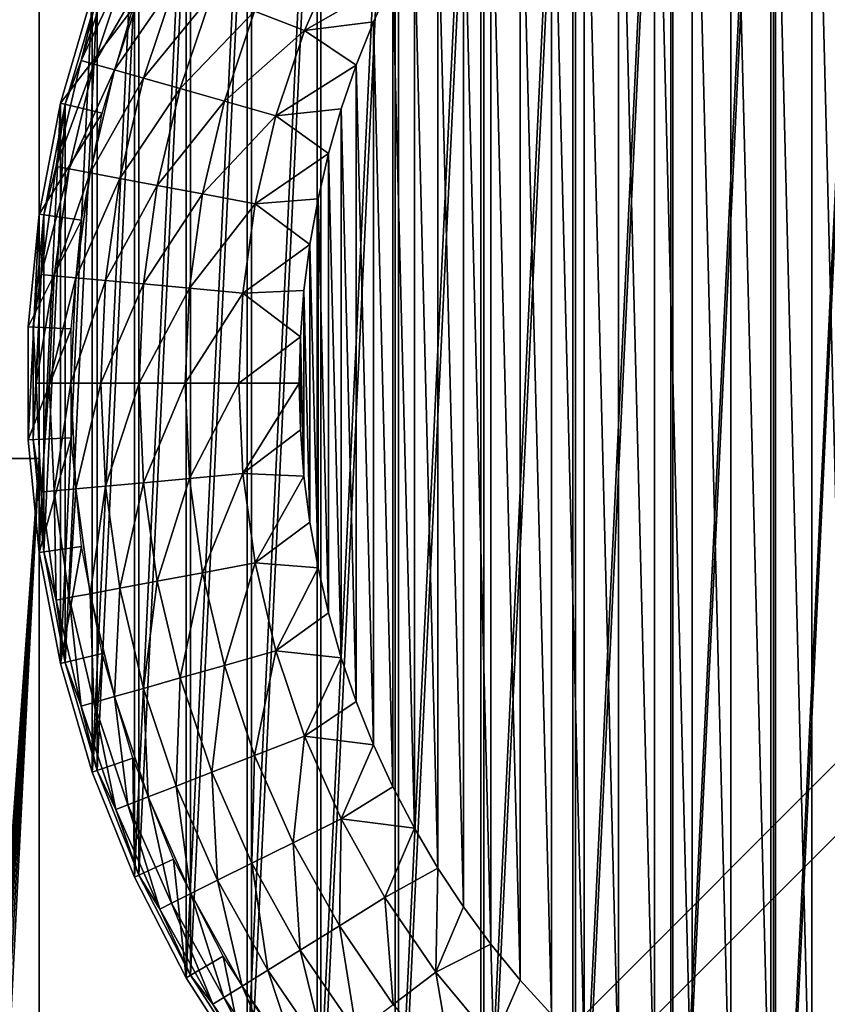
# Model space of a CAD drawing. Units: millimetres. Extents: x -40 to 226, y -73 to 40.
# Drawn here: x 162 to 179, y -13 to 7 of the extents above; entities that cross this region are included whole.
import ezdxf

# ---------------------------------------------------------------- set-up
doc = ezdxf.new("R2010")
doc.units = ezdxf.units.MM
doc.header["$LTSCALE"] = 65.185185
for name, color, linetype in [('37', 7, 'CONTINUOUS'), ('39', 7, 'CONTINUOUS'), ('41', 7, 'CONTINUOUS'), ('42', 7, 'CONTINUOUS'), ('43', 7, 'CONTINUOUS'), ('48', 7, 'CONTINUOUS'), ('50', 7, 'CONTINUOUS'), ('51', 7, 'CONTINUOUS'), ('54', 7, 'CONTINUOUS'), ('56', 7, 'CONTINUOUS'), ('58', 7, 'CONTINUOUS'), ('61', 7, 'CONTINUOUS'), ('62', 7, 'CONTINUOUS')]:
    doc.layers.add(name, color=color, linetype=linetype)

msp = doc.modelspace()

# ---------------------------------------------------------------- linework, layer by layer
at = {"layer": '37', "color": 7, "linetype": 'Continuous'}
for points in [[(177.509, 22.28, -107), (179.668, 23.028, -107), (177.509, -22.28, -107), (177.509, 22.28, -107)], [(177.509, -22.28, -107), (179.668, 23.028, -107), (179.668, -23.028, -107), (177.509, -22.28, -107)], [(175.433, 21.332, -107), (177.509, 22.28, -107), (175.433, -21.332, -107), (175.433, 21.332, -107)], [(175.433, -21.332, -107), (177.509, 22.28, -107), (177.509, -22.28, -107), (175.433, -21.332, -107)], [(173.455, 20.19, -107), (175.433, 21.332, -107), (173.455, -20.19, -107), (173.455, 20.19, -107)], [(173.455, -20.19, -107), (175.433, 21.332, -107), (175.433, -21.332, -107), (173.455, -20.19, -107)], [(171.594, 18.865, -107), (173.455, 20.19, -107), (171.594, -18.865, -107), (171.594, 18.865, -107)], [(171.594, -18.865, -107), (173.455, 20.19, -107), (173.455, -20.19, -107), (171.594, -18.865, -107)], [(169.869, 17.37, -107), (171.594, 18.865, -107), (169.869, -17.37, -107), (169.869, 17.37, -107)], [(169.869, -17.37, -107), (171.594, 18.865, -107), (171.594, -18.865, -107), (169.869, -17.37, -107)], [(168.292, 15.717, -107), (169.869, 17.37, -107), (168.292, -15.717, -107), (168.292, 15.717, -107)], [(168.292, -15.717, -107), (169.869, 17.37, -107), (169.869, -17.37, -107), (168.292, -15.717, -107)], [(166.88, 13.921, -107), (168.292, 15.717, -107), (166.88, -13.921, -107), (166.88, 13.921, -107)], [(166.88, -13.921, -107), (168.292, 15.717, -107), (168.292, -15.717, -107), (166.88, -13.921, -107)], [(165.646, 12.001, -107), (166.88, 13.921, -107), (165.646, -12.001, -107), (165.646, 12.001, -107)], [(165.646, -12.001, -107), (166.88, 13.921, -107), (166.88, -13.921, -107), (165.646, -12.001, -107)], [(164.599, 9.97, -107), (165.646, 12.001, -107), (164.599, -9.97, -107), (164.599, 9.97, -107)], [(164.599, -9.97, -107), (165.646, 12.001, -107), (165.646, -12.001, -107), (164.599, -9.97, -107)], [(163.75, 7.849, -107), (164.599, 9.97, -107), (163.75, -7.849, -107), (163.75, 7.849, -107)], [(163.75, -7.849, -107), (164.599, 9.97, -107), (164.599, -9.97, -107), (163.75, -7.849, -107)], [(163.107, 5.659, -107), (163.75, 7.849, -107), (163.107, -5.659, -107), (163.107, 5.659, -107)], [(163.107, -5.659, -107), (163.75, 7.849, -107), (163.75, -7.849, -107), (163.107, -5.659, -107)], [(162.674, 3.416, -107), (163.107, 5.659, -107), (162.674, -3.416, -107), (162.674, 3.416, -107)], [(162.674, -3.416, -107), (163.107, 5.659, -107), (163.107, -5.659, -107), (162.674, -3.416, -107)], [(162.457, 1.141, -107), (162.674, 3.416, -107), (162.457, -1.141, -107), (162.457, 1.141, -107)], [(162.457, -1.141, -107), (162.674, 3.416, -107), (162.674, -3.416, -107), (162.457, -1.141, -107)]]:
    msp.add_3dface(points, dxfattribs=at)
at = {"layer": '39', "color": 7, "linetype": 'Continuous'}
for points in [[(163.75, 7.85, -66.7), (163.75, 7.849, -107), (163.107, 5.658, -66.7), (163.75, 7.85, -66.7)], [(163.75, 7.849, -107), (163.107, 5.659, -107), (163.107, 5.658, -66.7), (163.75, 7.849, -107)], [(163.107, 5.659, -107), (162.674, 3.416, -107), (163.107, 5.658, -66.7), (163.107, 5.659, -107)], [(163.107, 5.658, -66.7), (162.674, 3.416, -107), (162.674, 3.416, -66.7), (163.107, 5.658, -66.7)], [(162.674, 3.416, -107), (162.457, 1.141, -107), (162.674, 3.416, -66.7), (162.674, 3.416, -107)], [(162.674, 3.416, -66.7), (162.457, 1.141, -107), (162.457, 1.142, -66.7), (162.674, 3.416, -66.7)], [(162.457, 1.141, -107), (162.457, -1.141, -107), (162.457, 1.142, -66.7), (162.457, 1.141, -107)], [(162.457, 1.142, -66.7), (162.457, -1.141, -107), (162.457, -1.142, -66.7), (162.457, 1.142, -66.7)], [(162.457, -1.141, -107), (162.674, -3.416, -107), (162.457, -1.142, -66.7), (162.457, -1.141, -107)], [(162.457, -1.142, -66.7), (162.674, -3.416, -107), (162.674, -3.416, -66.7), (162.457, -1.142, -66.7)], [(162.674, -3.416, -107), (163.107, -5.659, -107), (162.674, -3.416, -66.7), (162.674, -3.416, -107)], [(162.674, -3.416, -66.7), (163.107, -5.659, -107), (163.107, -5.658, -66.7), (162.674, -3.416, -66.7)], [(163.107, -5.659, -107), (163.75, -7.849, -107), (163.107, -5.658, -66.7), (163.107, -5.659, -107)], [(163.107, -5.658, -66.7), (163.75, -7.849, -107), (163.75, -7.85, -66.7), (163.107, -5.658, -66.7)], [(163.75, -7.849, -107), (164.599, -9.97, -107), (163.75, -7.85, -66.7), (163.75, -7.849, -107)], [(163.75, -7.85, -66.7), (164.599, -9.97, -107), (164.599, -9.97, -66.7), (163.75, -7.85, -66.7)], [(164.599, -9.97, -107), (165.646, -12.001, -107), (164.599, -9.97, -66.7), (164.599, -9.97, -107)], [(164.599, -9.97, -66.7), (165.646, -12.001, -107), (165.646, -12, -66.7), (164.599, -9.97, -66.7)], [(165.646, -12.001, -107), (166.88, -13.921, -107), (165.646, -12, -66.7), (165.646, -12.001, -107)], [(165.646, -12, -66.7), (166.88, -13.921, -107), (166.88, -13.922, -66.7), (165.646, -12, -66.7)]]:
    msp.add_3dface(points, dxfattribs=at)
at = {"layer": '41', "color": 7, "linetype": 'Continuous'}
for points in [[(163.75, 7.85, -66.7), (163.107, 5.658, -66.7), (164.568, 7.567, -65.2), (163.75, 7.85, -66.7)], [(164.568, 7.567, -65.2), (163.107, 5.658, -66.7), (163.948, 5.454, -65.2), (164.568, 7.567, -65.2)], [(163.107, 5.658, -66.7), (162.674, 3.416, -66.7), (163.948, 5.454, -65.2), (163.107, 5.658, -66.7)], [(163.948, 5.454, -65.2), (162.674, 3.416, -66.7), (163.532, 3.292, -65.2), (163.948, 5.454, -65.2)], [(162.674, 3.416, -66.7), (162.457, 1.142, -66.7), (163.532, 3.292, -65.2), (162.674, 3.416, -66.7)], [(163.532, 3.292, -65.2), (162.457, 1.142, -66.7), (163.322, 1.101, -65.2), (163.532, 3.292, -65.2)], [(162.457, 1.142, -66.7), (162.457, -1.142, -66.7), (163.322, 1.101, -65.2), (162.457, 1.142, -66.7)], [(163.322, 1.101, -65.2), (162.457, -1.142, -66.7), (163.322, -1.101, -65.2), (163.322, 1.101, -65.2)], [(162.457, -1.142, -66.7), (162.674, -3.416, -66.7), (163.322, -1.101, -65.2), (162.457, -1.142, -66.7)], [(163.322, -1.101, -65.2), (162.674, -3.416, -66.7), (163.532, -3.292, -65.2), (163.322, -1.101, -65.2)], [(162.674, -3.416, -66.7), (163.107, -5.658, -66.7), (163.532, -3.292, -65.2), (162.674, -3.416, -66.7)], [(163.532, -3.292, -65.2), (163.107, -5.658, -66.7), (163.948, -5.454, -65.2), (163.532, -3.292, -65.2)], [(163.107, -5.658, -66.7), (163.75, -7.85, -66.7), (163.948, -5.454, -65.2), (163.107, -5.658, -66.7)], [(163.948, -5.454, -65.2), (163.75, -7.85, -66.7), (164.568, -7.567, -65.2), (163.948, -5.454, -65.2)], [(163.75, -7.85, -66.7), (164.599, -9.97, -66.7), (164.568, -7.567, -65.2), (163.75, -7.85, -66.7)], [(164.568, -7.567, -65.2), (164.599, -9.97, -66.7), (165.387, -9.61, -65.2), (164.568, -7.567, -65.2)], [(164.599, -9.97, -66.7), (165.646, -12, -66.7), (165.387, -9.61, -65.2), (164.599, -9.97, -66.7)], [(165.387, -9.61, -65.2), (165.646, -12, -66.7), (166.396, -11.567, -65.2), (165.387, -9.61, -65.2)], [(165.646, -12, -66.7), (166.88, -13.922, -66.7), (166.396, -11.567, -65.2), (165.646, -12, -66.7)], [(166.396, -11.567, -65.2), (166.88, -13.922, -66.7), (167.586, -13.419, -65.2), (166.396, -11.567, -65.2)]]:
    msp.add_3dface(points, dxfattribs=at)
at = {"layer": '42', "color": 254, "linetype": 'Continuous'}
for points in [[(146.43, 40, -96), (226.43, 40, -96), (226.43, -40, -96), (146.43, 40, -96)], [(146.43, -40, -96), (146.43, 40, -96), (226.43, -40, -96), (146.43, -40, -96)]]:
    msp.add_3dface(points, dxfattribs=at)
at = {"layer": '43', "color": 254, "linetype": 'Continuous'}
for points in [[(226.43, -40, -95), (226.43, 40, -95), (146.43, -40, -95), (226.43, -40, -95)], [(146.43, -40, -95), (226.43, 40, -95), (146.43, 40, -95), (146.43, -40, -95)]]:
    msp.add_3dface(points, dxfattribs=at)
at = {"layer": '48', "linetype": 'Continuous'}
for points in [[(178.283, 16.609, -50.7), (179.134, -17.001, -50.7), (179.134, 17.001, -50.7), (178.283, 16.609, -50.7)], [(177.452, 16.175, -50.7), (178.283, -16.609, -50.7), (178.283, 16.609, -50.7), (177.452, 16.175, -50.7)], [(178.283, -16.609, -50.7), (179.134, -17.001, -50.7), (178.283, 16.609, -50.7), (178.283, -16.609, -50.7)], [(176.644, 15.7, -50.7), (177.452, -16.175, -50.7), (177.452, 16.175, -50.7), (176.644, 15.7, -50.7)], [(177.452, -16.175, -50.7), (178.283, -16.609, -50.7), (177.452, 16.175, -50.7), (177.452, -16.175, -50.7)], [(175.862, 15.184, -50.7), (176.644, -15.7, -50.7), (176.644, 15.7, -50.7), (175.862, 15.184, -50.7)], [(176.644, -15.7, -50.7), (177.452, -16.175, -50.7), (176.644, 15.7, -50.7), (176.644, -15.7, -50.7)], [(175.106, 14.629, -50.7), (175.862, -15.184, -50.7), (175.862, 15.184, -50.7), (175.106, 14.629, -50.7)], [(175.862, -15.184, -50.7), (176.644, -15.7, -50.7), (175.862, 15.184, -50.7), (175.862, -15.184, -50.7)], [(174.38, 14.037, -50.7), (175.106, -14.629, -50.7), (175.106, 14.629, -50.7), (174.38, 14.037, -50.7)], [(175.106, -14.629, -50.7), (175.862, -15.184, -50.7), (175.106, 14.629, -50.7), (175.106, -14.629, -50.7)], [(173.684, 13.408, -50.7), (174.38, -14.037, -50.7), (174.38, 14.037, -50.7), (173.684, 13.408, -50.7)], [(174.38, -14.037, -50.7), (175.106, -14.629, -50.7), (174.38, 14.037, -50.7), (174.38, -14.037, -50.7)], [(173.022, 12.746, -50.7), (173.684, -13.408, -50.7), (173.684, 13.408, -50.7), (173.022, 12.746, -50.7)], [(173.684, -13.408, -50.7), (174.38, -14.037, -50.7), (173.684, 13.408, -50.7), (173.684, -13.408, -50.7)], [(172.393, 12.05, -50.7), (173.022, -12.746, -50.7), (173.022, 12.746, -50.7), (172.393, 12.05, -50.7)], [(173.022, -12.746, -50.7), (173.684, -13.408, -50.7), (173.022, 12.746, -50.7), (173.022, -12.746, -50.7)], [(171.801, 11.324, -50.7), (172.393, -12.05, -50.7), (172.393, 12.05, -50.7), (171.801, 11.324, -50.7)], [(172.393, -12.05, -50.7), (173.022, -12.746, -50.7), (172.393, 12.05, -50.7), (172.393, -12.05, -50.7)], [(171.246, 10.568, -50.7), (171.801, -11.324, -50.7), (171.801, 11.324, -50.7), (171.246, 10.568, -50.7)], [(171.801, -11.324, -50.7), (172.393, -12.05, -50.7), (171.801, 11.324, -50.7), (171.801, -11.324, -50.7)], [(170.73, 9.786, -50.7), (171.246, -10.568, -50.7), (171.246, 10.568, -50.7), (170.73, 9.786, -50.7)], [(171.246, -10.568, -50.7), (171.801, -11.324, -50.7), (171.246, 10.568, -50.7), (171.246, -10.568, -50.7)], [(170.255, 8.978, -50.7), (170.73, -9.786, -50.7), (170.73, 9.786, -50.7), (170.255, 8.978, -50.7)], [(170.73, -9.786, -50.7), (171.246, -10.568, -50.7), (170.73, 9.786, -50.7), (170.73, -9.786, -50.7)], [(169.821, 8.147, -50.7), (170.255, -8.978, -50.7), (170.255, 8.978, -50.7), (169.821, 8.147, -50.7)], [(170.255, -8.978, -50.7), (170.73, -9.786, -50.7), (170.255, 8.978, -50.7), (170.255, -8.978, -50.7)], [(169.429, 7.296, -50.7), (169.821, -8.147, -50.7), (169.821, 8.147, -50.7), (169.429, 7.296, -50.7)], [(169.821, -8.147, -50.7), (170.255, -8.978, -50.7), (169.821, 8.147, -50.7), (169.821, -8.147, -50.7)], [(169.081, 6.425, -50.7), (169.429, -7.296, -50.7), (169.429, 7.296, -50.7), (169.081, 6.425, -50.7)], [(169.429, -7.296, -50.7), (169.821, -8.147, -50.7), (169.429, 7.296, -50.7), (169.429, -7.296, -50.7)], [(168.779, 5.539, -50.7), (169.081, -6.425, -50.7), (169.081, 6.425, -50.7), (168.779, 5.539, -50.7)], [(169.081, -6.425, -50.7), (169.429, -7.296, -50.7), (169.081, 6.425, -50.7), (169.081, -6.425, -50.7)], [(168.521, 4.637, -50.7), (168.779, -5.539, -50.7), (168.779, 5.539, -50.7), (168.521, 4.637, -50.7)], [(168.779, -5.539, -50.7), (169.081, -6.425, -50.7), (168.779, 5.539, -50.7), (168.779, -5.539, -50.7)], [(168.309, 3.724, -50.7), (168.521, -4.637, -50.7), (168.521, 4.637, -50.7), (168.309, 3.724, -50.7)], [(168.521, -4.637, -50.7), (168.779, -5.539, -50.7), (168.521, 4.637, -50.7), (168.521, -4.637, -50.7)], [(168.143, 2.801, -50.7), (168.309, -3.724, -50.7), (168.309, 3.724, -50.7), (168.143, 2.801, -50.7)], [(168.309, -3.724, -50.7), (168.521, -4.637, -50.7), (168.309, 3.724, -50.7), (168.309, -3.724, -50.7)], [(168.025, 1.872, -50.7), (168.143, -2.801, -50.7), (168.143, 2.801, -50.7), (168.025, 1.872, -50.7)], [(168.143, -2.801, -50.7), (168.309, -3.724, -50.7), (168.143, 2.801, -50.7), (168.143, -2.801, -50.7)], [(167.954, 0.937, -50.7), (168.025, -1.872, -50.7), (168.025, 1.872, -50.7), (167.954, 0.937, -50.7)], [(168.025, -1.872, -50.7), (168.143, -2.801, -50.7), (168.025, 1.872, -50.7), (168.025, -1.872, -50.7)], [(167.93, 0, -50.7), (167.954, -0.937, -50.7), (167.954, 0.937, -50.7), (167.93, 0, -50.7)], [(167.954, -0.937, -50.7), (168.025, -1.872, -50.7), (167.954, 0.937, -50.7), (167.954, -0.937, -50.7)]]:
    msp.add_3dface(points, dxfattribs=at)
at = {"layer": '50', "linetype": 'Continuous'}
for points in [[(177.547, 22.188, -65.2), (179.696, 22.932, -65.2), (177.547, -22.188, -65.2), (177.547, 22.188, -65.2)], [(177.547, -22.188, -65.2), (179.696, 22.932, -65.2), (179.696, -22.932, -65.2), (177.547, -22.188, -65.2)], [(175.478, 21.243, -65.2), (177.547, 22.188, -65.2), (175.478, -21.243, -65.2), (175.478, 21.243, -65.2)], [(175.478, -21.243, -65.2), (177.547, 22.188, -65.2), (177.547, -22.188, -65.2), (175.478, -21.243, -65.2)], [(173.508, 20.106, -65.2), (175.478, 21.243, -65.2), (173.508, -20.106, -65.2), (173.508, 20.106, -65.2)], [(173.508, -20.106, -65.2), (175.478, 21.243, -65.2), (175.478, -21.243, -65.2), (173.508, -20.106, -65.2)], [(171.656, 18.787, -65.2), (173.508, 20.106, -65.2), (171.656, -18.787, -65.2), (171.656, 18.787, -65.2)], [(171.656, -18.787, -65.2), (173.508, 20.106, -65.2), (173.508, -20.106, -65.2), (171.656, -18.787, -65.2)], [(169.937, 17.297, -65.2), (171.656, 18.787, -65.2), (169.937, -17.297, -65.2), (169.937, 17.297, -65.2)], [(169.937, -17.297, -65.2), (171.656, 18.787, -65.2), (171.656, -18.787, -65.2), (169.937, -17.297, -65.2)], [(168.368, 15.651, -65.2), (169.937, 17.297, -65.2), (168.368, -15.651, -65.2), (168.368, 15.651, -65.2)], [(168.368, -15.651, -65.2), (169.937, 17.297, -65.2), (169.937, -17.297, -65.2), (168.368, -15.651, -65.2)], [(166.962, 13.864, -65.2), (168.368, 15.651, -65.2), (166.962, -13.864, -65.2), (166.962, 13.864, -65.2)], [(166.962, -13.864, -65.2), (168.368, 15.651, -65.2), (168.368, -15.651, -65.2), (166.962, -13.864, -65.2)], [(165.732, 11.95, -65.2), (166.962, 13.864, -65.2), (165.732, -11.95, -65.2), (165.732, 11.95, -65.2)], [(165.732, -11.95, -65.2), (166.962, 13.864, -65.2), (166.962, -13.864, -65.2), (165.732, -11.95, -65.2)], [(164.69, 9.929, -65.2), (165.732, 11.95, -65.2), (164.69, -9.929, -65.2), (164.69, 9.929, -65.2)], [(164.69, -9.929, -65.2), (165.732, 11.95, -65.2), (165.732, -11.95, -65.2), (164.69, -9.929, -65.2)], [(163.845, 7.817, -65.2), (164.69, 9.929, -65.2), (163.845, -7.817, -65.2), (163.845, 7.817, -65.2)], [(163.845, -7.817, -65.2), (164.69, 9.929, -65.2), (164.69, -9.929, -65.2), (163.845, -7.817, -65.2)], [(163.204, 5.635, -65.2), (163.845, 7.817, -65.2), (163.204, -5.635, -65.2), (163.204, 5.635, -65.2)], [(163.204, -5.635, -65.2), (163.845, 7.817, -65.2), (163.845, -7.817, -65.2), (163.204, -5.635, -65.2)], [(162.773, 3.402, -65.2), (163.204, 5.635, -65.2), (162.773, -3.402, -65.2), (162.773, 3.402, -65.2)], [(162.773, -3.402, -65.2), (163.204, 5.635, -65.2), (163.204, -5.635, -65.2), (162.773, -3.402, -65.2)], [(162.557, 1.137, -65.2), (162.773, 3.402, -65.2), (162.557, -1.137, -65.2), (162.557, 1.137, -65.2)], [(162.557, -1.137, -65.2), (162.773, 3.402, -65.2), (162.773, -3.402, -65.2), (162.557, -1.137, -65.2)]]:
    msp.add_3dface(points, dxfattribs=at)
at = {"layer": '51', "linetype": 'Continuous'}
for points in [[(168.038, 7.125, -52.25), (168.774, 8.792, -52.25), (167.029, 7.516, -53.904), (168.038, 7.125, -52.25)], [(168.038, 7.125, -52.25), (169.821, 8.147, -50.7), (168.774, 8.792, -52.25), (168.038, 7.125, -52.25)], [(163.845, 7.817, -65.2), (163.526, 6.517, -63.239), (164.225, 8.602, -63.239), (163.845, 7.817, -65.2)], [(163.526, 6.517, -63.239), (164.47, 8.507, -61.279), (164.225, 8.602, -63.239), (163.526, 6.517, -63.239)], [(163.779, 6.445, -61.279), (164.47, 8.507, -61.279), (163.526, 6.517, -63.239), (163.779, 6.445, -61.279)], [(163.779, 6.445, -61.279), (164.876, 8.35, -59.351), (164.47, 8.507, -61.279), (163.779, 6.445, -61.279)], [(164.198, 6.326, -59.351), (164.876, 8.35, -59.351), (163.779, 6.445, -61.279), (164.198, 6.326, -59.351)], [(164.198, 6.326, -59.351), (165.442, 8.131, -57.469), (164.876, 8.35, -59.351), (164.198, 6.326, -59.351)], [(164.781, 6.16, -57.469), (165.442, 8.131, -57.469), (164.198, 6.326, -59.351), (164.781, 6.16, -57.469)], [(164.781, 6.16, -57.469), (166.161, 7.852, -55.649), (165.442, 8.131, -57.469), (164.781, 6.16, -57.469)], [(169.429, 7.296, -50.7), (169.821, 8.147, -50.7), (168.038, 7.125, -52.25), (169.429, 7.296, -50.7)], [(163.845, 7.817, -65.2), (163.204, 5.635, -65.2), (163.526, 6.517, -63.239), (163.845, 7.817, -65.2)], [(165.523, 5.949, -55.649), (166.161, 7.852, -55.649), (164.781, 6.16, -57.469), (165.523, 5.949, -55.649)], [(165.523, 5.949, -55.649), (167.029, 7.516, -53.904), (166.161, 7.852, -55.649), (165.523, 5.949, -55.649)], [(166.418, 5.694, -53.904), (167.029, 7.516, -53.904), (165.523, 5.949, -55.649), (166.418, 5.694, -53.904)], [(166.418, 5.694, -53.904), (168.038, 7.125, -52.25), (167.029, 7.516, -53.904), (166.418, 5.694, -53.904)], [(169.081, 6.425, -50.7), (169.429, 7.296, -50.7), (168.038, 7.125, -52.25), (169.081, 6.425, -50.7)], [(167.459, 5.398, -52.25), (168.038, 7.125, -52.25), (166.418, 5.694, -53.904), (167.459, 5.398, -52.25)], [(167.459, 5.398, -52.25), (169.081, 6.425, -50.7), (168.038, 7.125, -52.25), (167.459, 5.398, -52.25)], [(163.204, 5.635, -65.2), (163.022, 4.376, -63.239), (163.526, 6.517, -63.239), (163.204, 5.635, -65.2)], [(163.022, 4.376, -63.239), (163.779, 6.445, -61.279), (163.526, 6.517, -63.239), (163.022, 4.376, -63.239)], [(163.28, 4.327, -61.279), (163.779, 6.445, -61.279), (163.022, 4.376, -63.239), (163.28, 4.327, -61.279)], [(163.28, 4.327, -61.279), (164.198, 6.326, -59.351), (163.779, 6.445, -61.279), (163.28, 4.327, -61.279)], [(168.779, 5.539, -50.7), (169.081, 6.425, -50.7), (167.459, 5.398, -52.25), (168.779, 5.539, -50.7)], [(163.709, 4.247, -59.351), (164.198, 6.326, -59.351), (163.28, 4.327, -61.279), (163.709, 4.247, -59.351)], [(163.709, 4.247, -59.351), (164.781, 6.16, -57.469), (164.198, 6.326, -59.351), (163.709, 4.247, -59.351)], [(164.305, 4.136, -57.469), (164.781, 6.16, -57.469), (163.709, 4.247, -59.351), (164.305, 4.136, -57.469)], [(164.305, 4.136, -57.469), (165.523, 5.949, -55.649), (164.781, 6.16, -57.469), (164.305, 4.136, -57.469)], [(165.063, 3.994, -55.649), (165.523, 5.949, -55.649), (164.305, 4.136, -57.469), (165.063, 3.994, -55.649)], [(165.063, 3.994, -55.649), (166.418, 5.694, -53.904), (165.523, 5.949, -55.649), (165.063, 3.994, -55.649)], [(163.204, 5.635, -65.2), (162.773, 3.402, -65.2), (163.022, 4.376, -63.239), (163.204, 5.635, -65.2)], [(165.978, 3.823, -53.904), (166.418, 5.694, -53.904), (165.063, 3.994, -55.649), (165.978, 3.823, -53.904)], [(165.978, 3.823, -53.904), (167.459, 5.398, -52.25), (166.418, 5.694, -53.904), (165.978, 3.823, -53.904)], [(167.042, 3.624, -52.25), (167.459, 5.398, -52.25), (165.978, 3.823, -53.904), (167.042, 3.624, -52.25)], [(167.042, 3.624, -52.25), (168.521, 4.637, -50.7), (167.459, 5.398, -52.25), (167.042, 3.624, -52.25)], [(168.521, 4.637, -50.7), (168.779, 5.539, -50.7), (167.459, 5.398, -52.25), (168.521, 4.637, -50.7)], [(168.309, 3.724, -50.7), (168.521, 4.637, -50.7), (167.042, 3.624, -52.25), (168.309, 3.724, -50.7)], [(162.773, 3.402, -65.2), (162.719, 2.197, -63.239), (163.022, 4.376, -63.239), (162.773, 3.402, -65.2)], [(162.719, 2.197, -63.239), (163.28, 4.327, -61.279), (163.022, 4.376, -63.239), (162.719, 2.197, -63.239)], [(162.98, 2.173, -61.279), (163.28, 4.327, -61.279), (162.719, 2.197, -63.239), (162.98, 2.173, -61.279)], [(162.98, 2.173, -61.279), (163.709, 4.247, -59.351), (163.28, 4.327, -61.279), (162.98, 2.173, -61.279)], [(163.414, 2.133, -59.351), (163.709, 4.247, -59.351), (162.98, 2.173, -61.279), (163.414, 2.133, -59.351)], [(163.414, 2.133, -59.351), (164.305, 4.136, -57.469), (163.709, 4.247, -59.351), (163.414, 2.133, -59.351)], [(164.018, 2.077, -57.469), (164.305, 4.136, -57.469), (163.414, 2.133, -59.351), (164.018, 2.077, -57.469)], [(164.018, 2.077, -57.469), (165.063, 3.994, -55.649), (164.305, 4.136, -57.469), (164.018, 2.077, -57.469)], [(164.786, 2.006, -55.649), (165.063, 3.994, -55.649), (164.018, 2.077, -57.469), (164.786, 2.006, -55.649)], [(164.786, 2.006, -55.649), (165.978, 3.823, -53.904), (165.063, 3.994, -55.649), (164.786, 2.006, -55.649)], [(165.712, 1.92, -53.904), (165.978, 3.823, -53.904), (164.786, 2.006, -55.649), (165.712, 1.92, -53.904)], [(165.712, 1.92, -53.904), (167.042, 3.624, -52.25), (165.978, 3.823, -53.904), (165.712, 1.92, -53.904)], [(166.79, 1.82, -52.25), (167.042, 3.624, -52.25), (165.712, 1.92, -53.904), (166.79, 1.82, -52.25)], [(166.79, 1.82, -52.25), (168.143, 2.801, -50.7), (167.042, 3.624, -52.25), (166.79, 1.82, -52.25)], [(168.143, 2.801, -50.7), (168.309, 3.724, -50.7), (167.042, 3.624, -52.25), (168.143, 2.801, -50.7)], [(162.773, 3.402, -65.2), (162.557, 1.137, -65.2), (162.719, 2.197, -63.239), (162.773, 3.402, -65.2)], [(168.025, 1.872, -50.7), (168.143, 2.801, -50.7), (166.79, 1.82, -52.25), (168.025, 1.872, -50.7)], [(162.557, 1.137, -65.2), (162.617, 0, -63.239), (162.719, 2.197, -63.239), (162.557, 1.137, -65.2)], [(162.617, 0, -63.239), (162.98, 2.173, -61.279), (162.719, 2.197, -63.239), (162.617, 0, -63.239)], [(162.879, 0, -61.279), (162.98, 2.173, -61.279), (162.617, 0, -63.239), (162.879, 0, -61.279)], [(162.879, 0, -61.279), (163.414, 2.133, -59.351), (162.98, 2.173, -61.279), (162.879, 0, -61.279)], [(163.316, 0, -59.351), (163.414, 2.133, -59.351), (162.879, 0, -61.279), (163.316, 0, -59.351)], [(163.316, 0, -59.351), (164.018, 2.077, -57.469), (163.414, 2.133, -59.351), (163.316, 0, -59.351)], [(163.922, 0, -57.469), (164.018, 2.077, -57.469), (163.316, 0, -59.351), (163.922, 0, -57.469)], [(163.922, 0, -57.469), (164.786, 2.006, -55.649), (164.018, 2.077, -57.469), (163.922, 0, -57.469)], [(164.693, 0, -55.649), (164.786, 2.006, -55.649), (163.922, 0, -57.469), (164.693, 0, -55.649)], [(164.693, 0, -55.649), (165.712, 1.92, -53.904), (164.786, 2.006, -55.649), (164.693, 0, -55.649)], [(165.624, 0, -53.904), (165.712, 1.92, -53.904), (164.693, 0, -55.649), (165.624, 0, -53.904)], [(165.624, 0, -53.904), (166.79, 1.82, -52.25), (165.712, 1.92, -53.904), (165.624, 0, -53.904)], [(166.706, 0, -52.25), (166.79, 1.82, -52.25), (165.624, 0, -53.904), (166.706, 0, -52.25)], [(166.706, 0, -52.25), (167.954, 0.937, -50.7), (166.79, 1.82, -52.25), (166.706, 0, -52.25)], [(167.954, 0.937, -50.7), (168.025, 1.872, -50.7), (166.79, 1.82, -52.25), (167.954, 0.937, -50.7)], [(162.557, 1.137, -65.2), (162.557, -1.137, -65.2), (162.617, 0, -63.239), (162.557, 1.137, -65.2)], [(167.93, 0, -50.7), (167.954, 0.937, -50.7), (166.706, 0, -52.25), (167.93, 0, -50.7)], [(162.557, -1.137, -65.2), (162.719, -2.197, -63.239), (162.617, 0, -63.239), (162.557, -1.137, -65.2)], [(162.719, -2.197, -63.239), (162.879, 0, -61.279), (162.617, 0, -63.239), (162.719, -2.197, -63.239)], [(162.98, -2.173, -61.279), (162.879, 0, -61.279), (162.719, -2.197, -63.239), (162.98, -2.173, -61.279)], [(162.98, -2.173, -61.279), (163.316, 0, -59.351), (162.879, 0, -61.279), (162.98, -2.173, -61.279)], [(163.414, -2.133, -59.351), (163.316, 0, -59.351), (162.98, -2.173, -61.279), (163.414, -2.133, -59.351)], [(163.414, -2.133, -59.351), (163.922, 0, -57.469), (163.316, 0, -59.351), (163.414, -2.133, -59.351)], [(164.018, -2.077, -57.469), (163.922, 0, -57.469), (163.414, -2.133, -59.351), (164.018, -2.077, -57.469)], [(164.018, -2.077, -57.469), (164.693, 0, -55.649), (163.922, 0, -57.469), (164.018, -2.077, -57.469)], [(164.786, -2.006, -55.649), (164.693, 0, -55.649), (164.018, -2.077, -57.469), (164.786, -2.006, -55.649)], [(164.786, -2.006, -55.649), (165.624, 0, -53.904), (164.693, 0, -55.649), (164.786, -2.006, -55.649)], [(165.712, -1.92, -53.904), (165.624, 0, -53.904), (164.786, -2.006, -55.649), (165.712, -1.92, -53.904)], [(165.712, -1.92, -53.904), (166.706, 0, -52.25), (165.624, 0, -53.904), (165.712, -1.92, -53.904)], [(166.79, -1.82, -52.25), (166.706, 0, -52.25), (165.712, -1.92, -53.904), (166.79, -1.82, -52.25)], [(166.79, -1.82, -52.25), (167.93, 0, -50.7), (166.706, 0, -52.25), (166.79, -1.82, -52.25)], [(167.954, -0.937, -50.7), (167.93, 0, -50.7), (166.79, -1.82, -52.25), (167.954, -0.937, -50.7)], [(168.025, -1.872, -50.7), (167.954, -0.937, -50.7), (166.79, -1.82, -52.25), (168.025, -1.872, -50.7)], [(162.557, -1.137, -65.2), (162.773, -3.402, -65.2), (162.719, -2.197, -63.239), (162.557, -1.137, -65.2)], [(165.063, -3.994, -55.649), (165.712, -1.92, -53.904), (164.786, -2.006, -55.649), (165.063, -3.994, -55.649)], [(165.978, -3.823, -53.904), (165.712, -1.92, -53.904), (165.063, -3.994, -55.649), (165.978, -3.823, -53.904)], [(165.978, -3.823, -53.904), (166.79, -1.82, -52.25), (165.712, -1.92, -53.904), (165.978, -3.823, -53.904)], [(167.042, -3.624, -52.25), (166.79, -1.82, -52.25), (165.978, -3.823, -53.904), (167.042, -3.624, -52.25)], [(167.042, -3.624, -52.25), (168.025, -1.872, -50.7), (166.79, -1.82, -52.25), (167.042, -3.624, -52.25)], [(168.143, -2.801, -50.7), (168.025, -1.872, -50.7), (167.042, -3.624, -52.25), (168.143, -2.801, -50.7)], [(163.022, -4.376, -63.239), (162.98, -2.173, -61.279), (162.719, -2.197, -63.239), (163.022, -4.376, -63.239)], [(163.28, -4.327, -61.279), (163.414, -2.133, -59.351), (162.98, -2.173, -61.279), (163.28, -4.327, -61.279)], [(163.28, -4.327, -61.279), (162.98, -2.173, -61.279), (163.022, -4.376, -63.239), (163.28, -4.327, -61.279)], [(163.709, -4.247, -59.351), (163.414, -2.133, -59.351), (163.28, -4.327, -61.279), (163.709, -4.247, -59.351)], [(163.709, -4.247, -59.351), (164.018, -2.077, -57.469), (163.414, -2.133, -59.351), (163.709, -4.247, -59.351)], [(164.305, -4.136, -57.469), (164.018, -2.077, -57.469), (163.709, -4.247, -59.351), (164.305, -4.136, -57.469)], [(164.305, -4.136, -57.469), (164.786, -2.006, -55.649), (164.018, -2.077, -57.469), (164.305, -4.136, -57.469)], [(165.063, -3.994, -55.649), (164.786, -2.006, -55.649), (164.305, -4.136, -57.469), (165.063, -3.994, -55.649)], [(162.773, -3.402, -65.2), (163.022, -4.376, -63.239), (162.719, -2.197, -63.239), (162.773, -3.402, -65.2)], [(168.309, -3.724, -50.7), (168.143, -2.801, -50.7), (167.042, -3.624, -52.25), (168.309, -3.724, -50.7)], [(162.773, -3.402, -65.2), (163.204, -5.635, -65.2), (163.022, -4.376, -63.239), (162.773, -3.402, -65.2)], [(166.418, -5.694, -53.904), (167.042, -3.624, -52.25), (165.978, -3.823, -53.904), (166.418, -5.694, -53.904)], [(167.459, -5.398, -52.25), (167.042, -3.624, -52.25), (166.418, -5.694, -53.904), (167.459, -5.398, -52.25)], [(167.459, -5.398, -52.25), (168.309, -3.724, -50.7), (167.042, -3.624, -52.25), (167.459, -5.398, -52.25)], [(168.521, -4.637, -50.7), (168.309, -3.724, -50.7), (167.459, -5.398, -52.25), (168.521, -4.637, -50.7)], [(165.523, -5.949, -55.649), (165.978, -3.823, -53.904), (165.063, -3.994, -55.649), (165.523, -5.949, -55.649)], [(166.418, -5.694, -53.904), (165.978, -3.823, -53.904), (165.523, -5.949, -55.649), (166.418, -5.694, -53.904)], [(164.198, -6.326, -59.351), (164.305, -4.136, -57.469), (163.709, -4.247, -59.351), (164.198, -6.326, -59.351)], [(164.781, -6.16, -57.469), (164.305, -4.136, -57.469), (164.198, -6.326, -59.351), (164.781, -6.16, -57.469)], [(164.781, -6.16, -57.469), (165.063, -3.994, -55.649), (164.305, -4.136, -57.469), (164.781, -6.16, -57.469)], [(165.523, -5.949, -55.649), (165.063, -3.994, -55.649), (164.781, -6.16, -57.469), (165.523, -5.949, -55.649)], [(163.526, -6.517, -63.239), (163.28, -4.327, -61.279), (163.022, -4.376, -63.239), (163.526, -6.517, -63.239)], [(163.779, -6.445, -61.279), (163.709, -4.247, -59.351), (163.28, -4.327, -61.279), (163.779, -6.445, -61.279)], [(163.779, -6.445, -61.279), (163.28, -4.327, -61.279), (163.526, -6.517, -63.239), (163.779, -6.445, -61.279)], [(164.198, -6.326, -59.351), (163.709, -4.247, -59.351), (163.779, -6.445, -61.279), (164.198, -6.326, -59.351)], [(163.204, -5.635, -65.2), (163.526, -6.517, -63.239), (163.022, -4.376, -63.239), (163.204, -5.635, -65.2)], [(168.779, -5.539, -50.7), (168.521, -4.637, -50.7), (167.459, -5.398, -52.25), (168.779, -5.539, -50.7)], [(167.029, -7.516, -53.904), (167.459, -5.398, -52.25), (166.418, -5.694, -53.904), (167.029, -7.516, -53.904)], [(168.038, -7.125, -52.25), (167.459, -5.398, -52.25), (167.029, -7.516, -53.904), (168.038, -7.125, -52.25)], [(168.038, -7.125, -52.25), (168.779, -5.539, -50.7), (167.459, -5.398, -52.25), (168.038, -7.125, -52.25)], [(169.081, -6.425, -50.7), (168.779, -5.539, -50.7), (168.038, -7.125, -52.25), (169.081, -6.425, -50.7)], [(163.204, -5.635, -65.2), (163.845, -7.817, -65.2), (163.526, -6.517, -63.239), (163.204, -5.635, -65.2)], [(166.161, -7.852, -55.649), (166.418, -5.694, -53.904), (165.523, -5.949, -55.649), (166.161, -7.852, -55.649)], [(167.029, -7.516, -53.904), (166.418, -5.694, -53.904), (166.161, -7.852, -55.649), (167.029, -7.516, -53.904)], [(165.442, -8.131, -57.469), (165.523, -5.949, -55.649), (164.781, -6.16, -57.469), (165.442, -8.131, -57.469)], [(166.161, -7.852, -55.649), (165.523, -5.949, -55.649), (165.442, -8.131, -57.469), (166.161, -7.852, -55.649)], [(164.876, -8.35, -59.351), (164.781, -6.16, -57.469), (164.198, -6.326, -59.351), (164.876, -8.35, -59.351)], [(165.442, -8.131, -57.469), (164.781, -6.16, -57.469), (164.876, -8.35, -59.351), (165.442, -8.131, -57.469)], [(164.47, -8.507, -61.279), (164.198, -6.326, -59.351), (163.779, -6.445, -61.279), (164.47, -8.507, -61.279)], [(164.876, -8.35, -59.351), (164.198, -6.326, -59.351), (164.47, -8.507, -61.279), (164.876, -8.35, -59.351)], [(164.225, -8.602, -63.239), (163.779, -6.445, -61.279), (163.526, -6.517, -63.239), (164.225, -8.602, -63.239)], [(163.845, -7.817, -65.2), (164.225, -8.602, -63.239), (163.526, -6.517, -63.239), (163.845, -7.817, -65.2)], [(164.47, -8.507, -61.279), (163.779, -6.445, -61.279), (164.225, -8.602, -63.239), (164.47, -8.507, -61.279)], [(169.429, -7.296, -50.7), (169.081, -6.425, -50.7), (168.038, -7.125, -52.25), (169.429, -7.296, -50.7)], [(167.805, -9.274, -53.904), (168.038, -7.125, -52.25), (167.029, -7.516, -53.904), (167.805, -9.274, -53.904)], [(168.774, -8.792, -52.25), (168.038, -7.125, -52.25), (167.805, -9.274, -53.904), (168.774, -8.792, -52.25)], [(168.774, -8.792, -52.25), (169.429, -7.296, -50.7), (168.038, -7.125, -52.25), (168.774, -8.792, -52.25)], [(169.821, -8.147, -50.7), (169.429, -7.296, -50.7), (168.774, -8.792, -52.25), (169.821, -8.147, -50.7)], [(166.972, -9.689, -55.649), (167.029, -7.516, -53.904), (166.161, -7.852, -55.649), (166.972, -9.689, -55.649)], [(167.805, -9.274, -53.904), (167.029, -7.516, -53.904), (166.972, -9.689, -55.649), (167.805, -9.274, -53.904)], [(163.845, -7.817, -65.2), (164.69, -9.929, -65.2), (164.225, -8.602, -63.239), (163.845, -7.817, -65.2)], [(166.281, -10.033, -57.469), (166.161, -7.852, -55.649), (165.442, -8.131, -57.469), (166.281, -10.033, -57.469)], [(166.972, -9.689, -55.649), (166.161, -7.852, -55.649), (166.281, -10.033, -57.469), (166.972, -9.689, -55.649)], [(165.739, -10.303, -59.351), (165.442, -8.131, -57.469), (164.876, -8.35, -59.351), (165.739, -10.303, -59.351)], [(166.281, -10.033, -57.469), (165.442, -8.131, -57.469), (165.739, -10.303, -59.351), (166.281, -10.033, -57.469)], [(170.255, -8.978, -50.7), (169.821, -8.147, -50.7), (168.774, -8.792, -52.25), (170.255, -8.978, -50.7)], [(165.113, -10.614, -63.239), (164.47, -8.507, -61.279), (164.225, -8.602, -63.239), (165.113, -10.614, -63.239)], [(165.348, -10.497, -61.279), (164.876, -8.35, -59.351), (164.47, -8.507, -61.279), (165.348, -10.497, -61.279)], [(165.348, -10.497, -61.279), (164.47, -8.507, -61.279), (165.113, -10.614, -63.239), (165.348, -10.497, -61.279)], [(165.739, -10.303, -59.351), (164.876, -8.35, -59.351), (165.348, -10.497, -61.279), (165.739, -10.303, -59.351)], [(164.69, -9.929, -65.2), (165.113, -10.614, -63.239), (164.225, -8.602, -63.239), (164.69, -9.929, -65.2)], [(168.74, -10.953, -53.904), (168.774, -8.792, -52.25), (167.805, -9.274, -53.904), (168.74, -10.953, -53.904)], [(169.66, -10.383, -52.25), (168.774, -8.792, -52.25), (168.74, -10.953, -53.904), (169.66, -10.383, -52.25)], [(169.66, -10.383, -52.25), (170.255, -8.978, -50.7), (168.774, -8.792, -52.25), (169.66, -10.383, -52.25)], [(170.73, -9.786, -50.7), (170.255, -8.978, -50.7), (169.66, -10.383, -52.25), (170.73, -9.786, -50.7)], [(167.949, -11.443, -55.649), (167.805, -9.274, -53.904), (166.972, -9.689, -55.649), (167.949, -11.443, -55.649)], [(168.74, -10.953, -53.904), (167.805, -9.274, -53.904), (167.949, -11.443, -55.649), (168.74, -10.953, -53.904)], [(167.293, -11.849, -57.469), (166.972, -9.689, -55.649), (166.281, -10.033, -57.469), (167.293, -11.849, -57.469)], [(167.949, -11.443, -55.649), (166.972, -9.689, -55.649), (167.293, -11.849, -57.469), (167.949, -11.443, -55.649)], [(164.69, -9.929, -65.2), (165.732, -11.95, -65.2), (165.113, -10.614, -63.239), (164.69, -9.929, -65.2)], [(170.69, -11.886, -52.25), (170.73, -9.786, -50.7), (169.66, -10.383, -52.25), (170.69, -11.886, -52.25)], [(171.246, -10.568, -50.7), (170.73, -9.786, -50.7), (170.69, -11.886, -52.25), (171.246, -10.568, -50.7)], [(166.778, -12.168, -59.351), (166.281, -10.033, -57.469), (165.739, -10.303, -59.351), (166.778, -12.168, -59.351)], [(167.293, -11.849, -57.469), (166.281, -10.033, -57.469), (166.778, -12.168, -59.351), (167.293, -11.849, -57.469)], [(166.407, -12.398, -61.279), (165.739, -10.303, -59.351), (165.348, -10.497, -61.279), (166.407, -12.398, -61.279)], [(166.778, -12.168, -59.351), (165.739, -10.303, -59.351), (166.407, -12.398, -61.279), (166.778, -12.168, -59.351)], [(166.184, -12.536, -63.239), (165.348, -10.497, -61.279), (165.113, -10.614, -63.239), (166.184, -12.536, -63.239)], [(166.407, -12.398, -61.279), (165.348, -10.497, -61.279), (166.184, -12.536, -63.239), (166.407, -12.398, -61.279)], [(169.826, -12.539, -53.904), (169.66, -10.383, -52.25), (168.74, -10.953, -53.904), (169.826, -12.539, -53.904)], [(170.69, -11.886, -52.25), (169.66, -10.383, -52.25), (169.826, -12.539, -53.904), (170.69, -11.886, -52.25)], [(165.732, -11.95, -65.2), (166.184, -12.536, -63.239), (165.113, -10.614, -63.239), (165.732, -11.95, -65.2)], [(171.801, -11.324, -50.7), (171.246, -10.568, -50.7), (170.69, -11.886, -52.25), (171.801, -11.324, -50.7)], [(169.084, -13.099, -55.649), (168.74, -10.953, -53.904), (167.949, -11.443, -55.649), (169.084, -13.099, -55.649)], [(169.826, -12.539, -53.904), (168.74, -10.953, -53.904), (169.084, -13.099, -55.649), (169.826, -12.539, -53.904)], [(171.854, -13.288, -52.25), (171.801, -11.324, -50.7), (170.69, -11.886, -52.25), (171.854, -13.288, -52.25)], [(172.393, -12.05, -50.7), (171.801, -11.324, -50.7), (171.854, -13.288, -52.25), (172.393, -12.05, -50.7)], [(168.468, -13.564, -57.469), (167.949, -11.443, -55.649), (167.293, -11.849, -57.469), (168.468, -13.564, -57.469)], [(169.084, -13.099, -55.649), (167.949, -11.443, -55.649), (168.468, -13.564, -57.469), (169.084, -13.099, -55.649)], [(167.984, -13.93, -59.351), (167.293, -11.849, -57.469), (166.778, -12.168, -59.351), (167.984, -13.93, -59.351)], [(168.468, -13.564, -57.469), (167.293, -11.849, -57.469), (167.984, -13.93, -59.351), (168.468, -13.564, -57.469)], [(171.054, -14.017, -53.904), (170.69, -11.886, -52.25), (169.826, -12.539, -53.904), (171.054, -14.017, -53.904)], [(171.854, -13.288, -52.25), (170.69, -11.886, -52.25), (171.054, -14.017, -53.904), (171.854, -13.288, -52.25)], [(165.732, -11.95, -65.2), (166.962, -13.864, -65.2), (166.184, -12.536, -63.239), (165.732, -11.95, -65.2)], [(173.022, -12.746, -50.7), (172.393, -12.05, -50.7), (171.854, -13.288, -52.25), (173.022, -12.746, -50.7)], [(167.636, -14.192, -61.279), (166.778, -12.168, -59.351), (166.407, -12.398, -61.279), (167.636, -14.192, -61.279)], [(167.984, -13.93, -59.351), (166.778, -12.168, -59.351), (167.636, -14.192, -61.279), (167.984, -13.93, -59.351)], [(167.427, -14.351, -63.239), (166.407, -12.398, -61.279), (166.184, -12.536, -63.239), (167.427, -14.351, -63.239)], [(167.636, -14.192, -61.279), (166.407, -12.398, -61.279), (167.427, -14.351, -63.239), (167.636, -14.192, -61.279)], [(166.962, -13.864, -65.2), (167.427, -14.351, -63.239), (166.184, -12.536, -63.239), (166.962, -13.864, -65.2)]]:
    msp.add_3dface(points, dxfattribs=at)
at = {"layer": '54', "linetype": 'Continuous'}
for points in [[(161.38, -72.12, -31.7), (211.38, -72.12, -31.7), (211.38, 23.48, -31.7), (161.38, -72.12, -31.7)], [(161.38, 23.48, -31.7), (161.38, -72.12, -31.7), (211.38, 23.48, -31.7), (161.38, 23.48, -31.7)]]:
    msp.add_3dface(points, dxfattribs=at)
at = {"layer": '56', "linetype": 'Continuous'}
for points in [[(160.88, -26.52, -59.7), (160.88, -1.52, -59.7), (162.68, -1.52, -59.7), (160.88, -26.52, -59.7)], [(160.88, -26.52, -59.7), (162.68, -1.52, -59.7), (160.893, -26.633, -59.7), (160.88, -26.52, -59.7)], [(160.893, -26.633, -59.7), (162.68, -1.52, -59.7), (160.929, -26.737, -59.7), (160.893, -26.633, -59.7)], [(160.929, -26.737, -59.7), (162.68, -1.52, -59.7), (160.99, -26.832, -59.7), (160.929, -26.737, -59.7)], [(160.99, -26.832, -59.7), (162.68, -1.52, -59.7), (161.068, -26.91, -59.7), (160.99, -26.832, -59.7)], [(161.068, -26.91, -59.7), (162.68, -1.52, -59.7), (161.163, -26.971, -59.7), (161.068, -26.91, -59.7)], [(161.163, -26.971, -59.7), (162.68, -1.52, -59.7), (161.267, -27.007, -59.7), (161.163, -26.971, -59.7)], [(162.68, -1.52, -59.7), (161.38, -27.02, -59.7), (161.267, -27.007, -59.7), (162.68, -1.52, -59.7)], [(162.68, -25.22, -59.7), (161.38, -27.02, -59.7), (162.68, -1.52, -59.7), (162.68, -25.22, -59.7)]]:
    msp.add_3dface(points, dxfattribs=at)
at = {"layer": '58', "linetype": 'Continuous'}
for points in [[(160.88, -1.52, -59.7), (161.38, 23.98, -47.809), (162.68, 22.18, -48.649), (160.88, -1.52, -59.7)], [(162.68, -1.52, -59.7), (160.88, -1.52, -59.7), (162.68, 22.18, -48.649), (162.68, -1.52, -59.7)]]:
    msp.add_3dface(points, dxfattribs=at)
at = {"layer": '61', "linetype": 'Continuous'}
for points in [[(162.68, 22.18, -34.1), (210.08, 22.18, -34.1), (162.68, -25.22, -34.1), (162.68, 22.18, -34.1)], [(162.68, -25.22, -34.1), (210.08, 22.18, -34.1), (209.58, -25.22, -34.1), (162.68, -25.22, -34.1)]]:
    msp.add_3dface(points, dxfattribs=at)
at = {"layer": '62', "linetype": 'Continuous'}
for points in [[(162.68, -1.52, -59.7), (162.68, 22.18, -48.649), (162.68, -25.22, -34.1), (162.68, -1.52, -59.7)], [(162.68, 22.18, -48.649), (162.68, 22.18, -34.1), (162.68, -25.22, -34.1), (162.68, 22.18, -48.649)], [(162.68, -25.22, -59.7), (162.68, -1.52, -59.7), (162.68, -25.22, -34.1), (162.68, -25.22, -59.7)]]:
    msp.add_3dface(points, dxfattribs=at)

doc.saveas('drawing.dxf')
